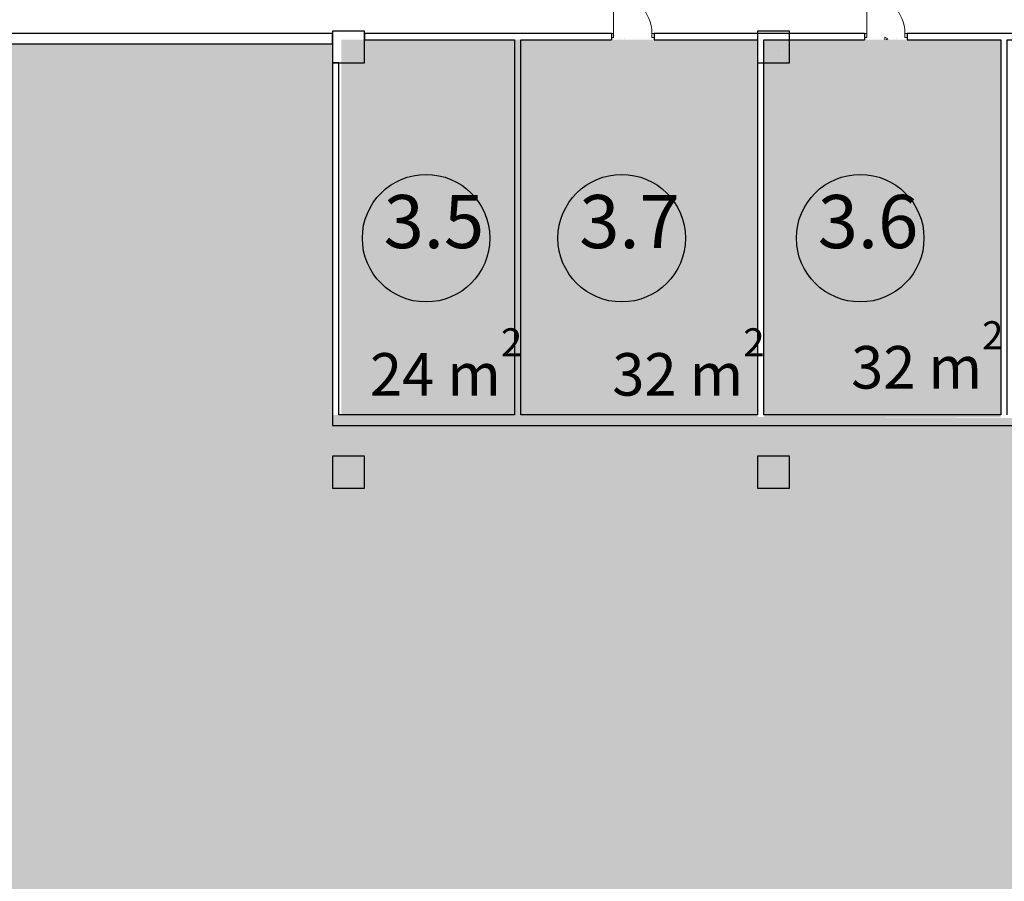
# Model space of a CAD drawing. Units: millimetres. Extents: x 490146 to 1194056, y 161783 to 562795.
# Drawn here: x 755868 to 774400, y 398785 to 414994 of the extents above; entities that cross this region are included whole.
import ezdxf

# ---------------------------------------------------------------- set-up
doc = ezdxf.new("R2010")
doc.units = ezdxf.units.MM
doc.header["$MEASUREMENT"] = 0
for name, color, linetype, lineweight in [('0-2013 KOLONNA_Pen_No__7', 7, 'Continuous', 25), ('0-2013 SHTRIX_Pen_No__20', 7, 'Continuous', 13), ('0-2013 WALL_Pen_No__7', 7, 'Continuous', 25), ('0-2013-KRUZHKI NA PLANE_Pen_No__20', 7, 'Continuous', 13), ('0-2013-KRUZHKI NA PLANE_Pen_No__7', 7, 'Continuous', 25), ('ArchiCAD Doors_Pen_No__20', 7, 'Continuous', 13)]:
    doc.layers.add(name, color=color, linetype=linetype, lineweight=lineweight)
for name, color, linetype, lineweight, true_color in [('0-2013 SHTRIX_Pen_No__187', 7, 'Continuous', 18, 0xb6c0d2), ('0-2013 SHTRIX_Pen_No__207', 7, 'Continuous', 18, 0xd3c8a1), ('0_Pen_No__60', 7, 'Continuous', 18, 0xccffff), ('ArchiCAD Doors_Pen_No__103', 7, 'Continuous', 18, 0x51a567)]:
    doc.layers.add(name, color=color, linetype=linetype, lineweight=lineweight, true_color=true_color)
doc.layers.add('0-2013 WALL', color=7, linetype='Continuous')
doc.layers.add('0-2013-KRUZHKI NA PLANE', color=7, linetype='Continuous')
doc.styles.add('GENERATED_STYLE_1', font='txt')
doc.styles.add('GENERATED_STYLE_5', font='txt')
pattern_1 = [(30, (0, 0), (-519.6152, 900), [65, -535]), (30, (1e-05, 600), (-519.6152, 900), [65, -535]), (90, (0, 0), (-1039.2305, 0), [65, -535]), (90, (519.6, 300), (-1039.2305, 0), [65, -535]), (150, (56.3, 32.5), (519.6152, 900), [65, -535]), (150, (575.9, 332.5), (519.6152, 900), [65, -535]), (30, (-50, 86.6), (-100, 173.20508), [0, -200, 0, -300]), (75, (36.6, 136.6), (-193.185165, 51.76381), [0, -150, 0, -250])]

# ---------------------------------------------------------------- blocks, each defined once
blk = doc.blocks.new('Wall_25', base_point=(774454, 414737))
at = {"layer": '0-2013 WALL_Pen_No__7', "linetype": 'Continuous', "flags": 128}
for points in [[(774334, 414617), (774334, 407559)], [(774454, 407559), (774454, 414617)]]:
    blk.add_lwpolyline(points, dxfattribs=at)
blk = doc.blocks.new('Wall_28', base_point=(842056, 407559))
at = {"layer": '0-2013 WALL_Pen_No__7', "linetype": 'Continuous', "flags": 128}
for points in [[(765179, 407559), (761876, 407559)], [(769756, 407559), (765299, 407559)], [(774334, 407559), (769876, 407559)], [(761756, 407359), (837606, 407359)]]:
    blk.add_lwpolyline(points, dxfattribs=at)
blk = doc.blocks.new('Storefront 16_19')
at = {"layer": 'ArchiCAD Doors_Pen_No__103', "linetype": 'Continuous'}
h = blk.add_hatch(dxfattribs=at)
h.set_pattern_fill('бетон_легкий__копия_', color=256, style=0, pattern_type=2)
h.set_pattern_definition(pattern_1)
h.paths.add_polyline_path([(-400, 0), (-400, -80), (-360, -80), (-360, -65.4), (-360, -40), (-360, 0)])
h = blk.add_hatch(dxfattribs=at)
h.set_pattern_fill('бетон_легкий__копия_', color=256, style=0, pattern_type=2)
h.set_pattern_definition(pattern_1)
h.paths.add_polyline_path([(360, 0), (360, -40), (360, -65.4), (360, -80), (400, -80), (400, 0)])
at = {"layer": 'ArchiCAD Doors_Pen_No__20', "linetype": 'Continuous'}
for p, q in [((360, 0), (360, 720)), ((-400, 0), (-400, -80)), ((-360, 0), (-400, 0)), ((-400, 0), (-400, -80)), ((-360, -40), (-360, 0)), ((360, 0), (360, -40)), ((400, 0), (360, 0)), ((400, -80), (400, 0)), ((400, 0), (400, -80)), ((-400, -80), (-360, -80)), ((-360, -65.4), (-360, -40)), ((-360, -80), (-360, -65.4)), ((360, -40), (360, -65.4)), ((360, -65.4), (360, -80)), ((360, -80), (400, -80))]:
    blk.add_line(p, q, dxfattribs=at)
blk.add_arc((360, 0), 720, 90, 180, dxfattribs=at)
blk = doc.blocks.new('Wall_45', base_point=(777756, 414737))
at = {"layer": '0-2013 WALL', "linetype": 'Continuous', "lineweight": 0, "true_color": 0x000000}
h = blk.add_hatch(dxfattribs=at)
h.set_pattern_fill('бетон_легкий__копия_', color=18, style=0, pattern_type=2)
h.set_pattern_definition(pattern_1)
h.paths.add_polyline_path([(767007, 414737), (767007, 414657), (767007, 414617), (767807, 414617), (767807, 414657), (767807, 414737)])
h = blk.add_hatch(dxfattribs=at)
h.set_pattern_fill('бетон_легкий__копия_', color=18, style=0, pattern_type=2)
h.set_pattern_definition(pattern_1)
h.paths.add_polyline_path([(771770, 414737), (771770, 414657), (771770, 414617), (772570, 414617), (772570, 414657), (772570, 414737)])
h = blk.add_hatch(dxfattribs=at)
h.set_pattern_fill('бетон_легкий__копия_', color=18, style=0, pattern_type=2)
h.set_pattern_definition(pattern_1)
h.paths.add_polyline_path([(776034, 414737), (776034, 414657), (776034, 414617), (776834, 414617), (776834, 414657), (776834, 414737)])
at = {"layer": '0-2013 WALL_Pen_No__7', "linetype": 'Continuous'}
for p, q in [((767007, 414737), (767007, 414657)), ((767007, 414657), (767007, 414617)), ((767807, 414737), (767807, 414657)), ((767807, 414657), (767807, 414617)), ((771770, 414737), (771770, 414657)), ((771770, 414657), (771770, 414617)), ((772570, 414737), (772570, 414657)), ((772570, 414657), (772570, 414617)), ((776034, 414737), (776034, 414657)), ((776034, 414657), (776034, 414617)), ((776834, 414737), (776834, 414657)), ((776834, 414657), (776834, 414617))]:
    blk.add_line(p, q, dxfattribs=at)
at = {"layer": '0-2013 WALL_Pen_No__7', "linetype": 'Continuous', "flags": 128}
for points in [[(767007, 414737), (762356, 414737)], [(762356, 414737), (762356, 414617)], [(762356, 414617), (765179, 414617)], [(765299, 414617), (767007, 414617)], [(771770, 414737), (767807, 414737)], [(767807, 414617), (769756, 414617)], [(769876, 414617), (771770, 414617)], [(776034, 414737), (772570, 414737)], [(772570, 414617), (774334, 414617)], [(774454, 414617), (776034, 414617)], [(777756, 414737), (776834, 414737)], [(776834, 414617), (777756, 414617)], [(777756, 414617), (777756, 414737)]]:
    blk.add_lwpolyline(points, dxfattribs=at)
at = {"layer": 'ArchiCAD Doors_Pen_No__20', "linetype": 'Continuous', "xscale": -1, "zscale": 1000}
for p in [(767407, 414737), (772170, 414737), (776434, 414737)]:
    blk.add_blockref('Storefront 16_19', p, dxfattribs=at)
blk = doc.blocks.new('Wall_64', base_point=(761756, 414181))
at = {"layer": '0-2013 WALL_Pen_No__7', "linetype": 'Continuous', "flags": 128}
for points in [[(761756, 414181), (761756, 407359)], [(761876, 414181), (761756, 414181)], [(761876, 407559), (761876, 414181)]]:
    blk.add_lwpolyline(points, dxfattribs=at)
blk = doc.blocks.new('Wall_78', base_point=(769876, 414737))
at = {"layer": '0-2013 WALL_Pen_No__7', "linetype": 'Continuous', "flags": 128}
for points in [[(769756, 414617), (769756, 407559)], [(769876, 407559), (769876, 414617)]]:
    blk.add_lwpolyline(points, dxfattribs=at)
blk = doc.blocks.new('Wall_79', base_point=(765299, 414737))
at = {"layer": '0-2013 WALL_Pen_No__7', "linetype": 'Continuous', "flags": 128}
for points in [[(765179, 414617), (765179, 407559)], [(765299, 407559), (765299, 414617)]]:
    blk.add_lwpolyline(points, dxfattribs=at)
blk = doc.blocks.new('Wall_103', base_point=(761756, 414737))
at = {"layer": '0-2013 WALL_Pen_No__7', "linetype": 'Continuous', "flags": 128}
for points in [[(761756, 414737), (721756, 414737)], [(761756, 414537), (761756, 414737)], [(721956, 414537), (761756, 414537)]]:
    blk.add_lwpolyline(points, dxfattribs=at)
blk = doc.blocks.new('Level Dimension_61', base_point=(763517, 410884))
at = {"layer": '0-2013-KRUZHKI NA PLANE_Pen_No__7', "linetype": 'Continuous'}
blk.add_circle((763517, 410884), 1200, dxfattribs=at)
at = {"layer": '0-2013-KRUZHKI NA PLANE_Pen_No__20', "insert": (762717, 410384), "char_height": 1000, "attachment_point": 7, "style": 'GENERATED_STYLE_5'}
blk.add_mtext('{3.5}', dxfattribs=at)
blk = doc.blocks.new('Level Dimension_62', base_point=(771688, 410884))
at = {"layer": '0-2013-KRUZHKI NA PLANE_Pen_No__7', "linetype": 'Continuous'}
blk.add_circle((771688, 410884), 1200, dxfattribs=at)
at = {"layer": '0-2013-KRUZHKI NA PLANE_Pen_No__20', "insert": (770888, 410384), "char_height": 1000, "attachment_point": 7, "style": 'GENERATED_STYLE_5'}
blk.add_mtext('{3.6}', dxfattribs=at)
blk = doc.blocks.new('Level Dimension_63', base_point=(767199, 410884))
at = {"layer": '0-2013-KRUZHKI NA PLANE_Pen_No__7', "linetype": 'Continuous'}
blk.add_circle((767199, 410884), 1200, dxfattribs=at)
at = {"layer": '0-2013-KRUZHKI NA PLANE_Pen_No__20', "insert": (766399, 410384), "char_height": 1000, "attachment_point": 7, "style": 'GENERATED_STYLE_5'}
blk.add_mtext('{3.7}', dxfattribs=at)

msp = doc.modelspace()

# ---------------------------------------------------------------- hatches: boundary and pattern name
at = {"layer": '0-2013 SHTRIX_Pen_No__187', "linetype": 'Continuous'}
msp.add_hatch(color=256, dxfattribs=at).paths.add_polyline_path([(721953.2, 398181.1), (721875.8, 414537.3), (761756.3, 414537.3), (761756.3, 407559.1), (826056.4, 407259.1), (826155.8, 373763.9, 0.027343), (779473.5, 390781.2), (761857.7, 390781.2), (761857.7, 398181.3)])
at = {"layer": '0-2013 SHTRIX_Pen_No__207', "linetype": 'Continuous'}
for points in [[(761919.4, 414617.3), (765299, 414617.3), (765299, 407515.3), (761919.4, 407515.3)], [(765299, 407515.3), (765299, 414617.3), (769756.3, 414617.3), (769756.3, 407515.3)], [(769876.3, 407515.3), (769876.3, 414617.3), (774333.7, 414617.3), (774333.7, 407515.3)]]:
    msp.add_hatch(color=256, dxfattribs=at).paths.add_polyline_path(points)

# ---------------------------------------------------------------- linework, layer by layer
at = {"layer": '0-2013 KOLONNA_Pen_No__7', "linetype": 'Continuous', "flags": 128}
for points in [[(761756.3, 414181.1), (762356.3, 414181.1), (762356.3, 414781.1), (761756.3, 414781.1)], [(761756.3, 414181.1), (762356.3, 414181.1), (762356.3, 414781.1), (761756.3, 414781.1)], [(769756.3, 414181.1), (770356.3, 414181.1), (770356.3, 414781.1), (769756.3, 414781.1)], [(769756.3, 414181.1), (770356.3, 414181.1), (770356.3, 414781.1), (769756.3, 414781.1)], [(761756.4, 406181.3), (762356.4, 406181.3), (762356.4, 406781.3), (761756.4, 406781.3)], [(769756.4, 406181.3), (770356.4, 406181.3), (770356.4, 406781.3), (769756.4, 406781.3)]]:
    msp.add_lwpolyline(points, close=True, dxfattribs=at)
at = {"layer": '0_Pen_No__60', "linetype": 'Continuous'}
msp.add_line((770156.4, 414420.1), (770156.9, 414419.6), dxfattribs=at)

# ---------------------------------------------------------------- block references
at = {"layer": '0-2013 WALL'}
for name, p in [('Wall_45', (777755.7, 414737.3)), ('Wall_103', (761756.3, 414737.3)), ('Wall_79', (765299, 414737.3)), ('Wall_78', (769876.3, 414737.3)), ('Wall_25', (774453.7, 414737.3)), ('Wall_64', (761756.3, 414181.1)), ('Wall_28', (842056.4, 407559.1))]:
    msp.add_blockref(name, p, dxfattribs=at)
at = {"layer": '0-2013-KRUZHKI NA PLANE'}
for name, p in [('Level Dimension_61', (763517.2, 410884)), ('Level Dimension_63', (767199.3, 410884)), ('Level Dimension_62', (771687.6, 410884))]:
    msp.add_blockref(name, p, dxfattribs=at)

# ---------------------------------------------------------------- texts
at = {"layer": '0-2013 SHTRIX_Pen_No__20', "char_height": 800, "attachment_point": 7, "style": 'GENERATED_STYLE_1'}
for s, insert in [('{\\fArial Unicode MS|b0|i0|c204|p34;24 m{\\H0.66x;\\S2^  ;}}', (762459.6, 407921.8)), ('{\\fArial Unicode MS|b0|i0|c204|p34;32 m{\\H0.66x;\\S2^  ;}}', (767020.8, 407921.8)), ('{\\fArial Unicode MS|b0|i0|c204|p34;32 m{\\H0.66x;\\S2^  ;}}', (771515.7, 408054.7))]:
    msp.add_mtext(s, dxfattribs=dict(at, insert=insert))

doc.saveas('drawing.dxf')
